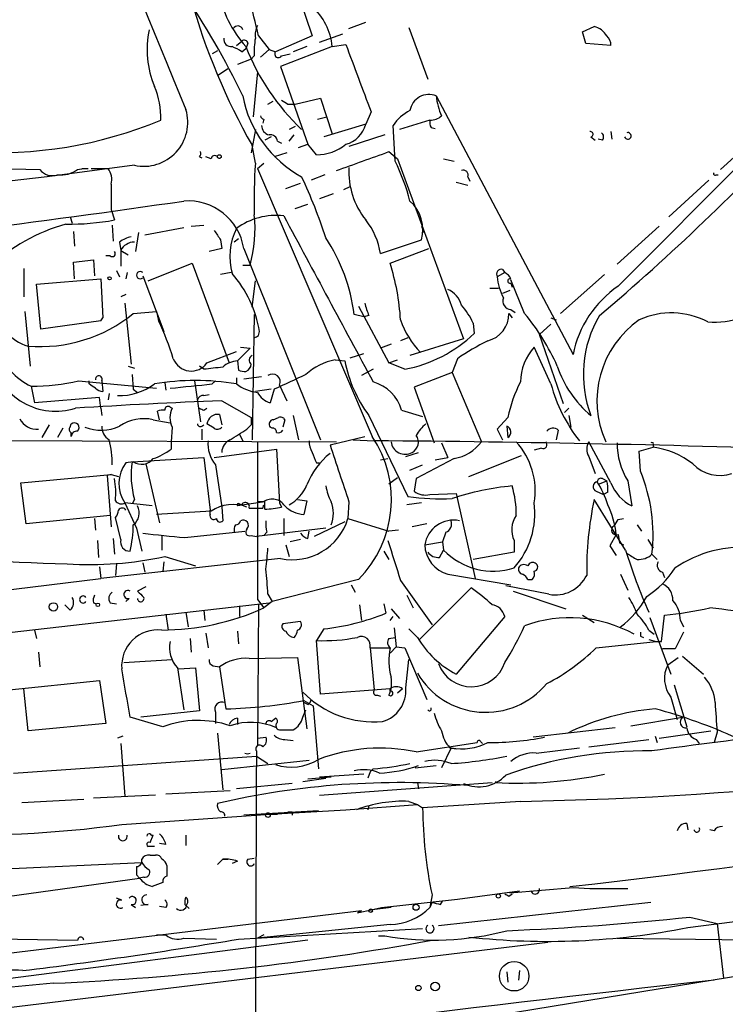
# Model space of a CAD drawing. Extents: x -24433 to 153131, y -4708 to 25796.
# Drawn here: x 672 to 729, y 25316 to 25395 of the extents above; entities that cross this region are included whole.
import ezdxf

# ---------------------------------------------------------------- set-up
doc = ezdxf.new("R2010")
doc.units = 0
doc.header["$MEASUREMENT"] = 0
doc.layers.add('MAIN', color=5, linetype='CONTINUOUS')

msp = doc.modelspace()

# ---------------------------------------------------------------- linework, layer by layer
at = {"layer": 'MAIN'}
for p, q in [((693.42, 25399.859), (695.5367, 25393.509)), ((698.5, 25394.1016), (699.8547, 25394.6096)), ((691.2187, 25393.509), (692.0653, 25392.4083)), ((695.5367, 25393.509), (692.5733, 25392.239)), ((696.1293, 25393.001), (697.992, 25393.6783)), ((703.326, 25394.1863), (704.85, 25390.0376)), ((717.296, 25393.8476), (718.2273, 25394.271)), ((717.55, 25392.9163), (717.296, 25393.8476)), ((689.4407, 25392.747), (689.864, 25393.0856)), ((690.372, 25392.9163), (690.2027, 25392.493)), ((697.1453, 25392.6623), (698.246, 25392.8316)), ((719.582, 25392.747), (717.55, 25392.9163)), ((687.9167, 25392.3236), (687.4933, 25392.0696)), ((689.864, 25392.239), (690.2027, 25392.493)), ((692.0653, 25392.4083), (691.388, 25391.8156)), ((692.0653, 25392.4083), (692.5733, 25392.239)), ((697.1453, 25392.6623), (692.9967, 25391.0536)), ((693.0813, 25391.9003), (693.7587, 25392.0696)), ((695.1133, 25392.6623), (694.0127, 25392.239)), ((690.626, 25391.6463), (689.5253, 25391.223)), ((690.88, 25391.9003), (690.626, 25391.6463)), ((688.0013, 25390.3763), (688.7633, 25390.8843)), ((691.134, 25390.6303), (690.7953, 25386.9896)), ((692.9967, 25391.0536), (695.198, 25384.7883)), ((720.1747, 25373.3583), (736.5153, 25389.7836)), ((691.9807, 25388.0056), (692.404, 25388.2596)), ((693.5893, 25388.0056), (694.182, 25388.0056)), ((694.182, 25388.0056), (696.214, 25388.5136)), ((696.214, 25388.5136), (697.1453, 25385.635)), ((705.5273, 25388.683), (716.534, 25367.855)), ((700.278, 25387.413), (699.8547, 25386.397)), ((691.642, 25386.8203), (691.5573, 25386.4816)), ((695.96, 25386.8203), (696.722, 25386.9896)), ((699.8547, 25386.397), (696.468, 25385.381)), ((705.0193, 25386.7356), (702.564, 25385.9736)), ((690.9647, 25385.9736), (690.626, 25384.111)), ((694.182, 25386.2276), (693.674, 25385.9736)), ((702.2253, 25383.4336), (702.056, 25386.3123)), ((705.104, 25386.143), (705.4427, 25386.0583)), ((719.582, 25385.8043), (719.6667, 25385.2116)), ((728.3873, 25382.7563), (731.9433, 25385.9736)), ((692.2347, 25385.381), (691.7267, 25385.127)), ((692.7427, 25385.0423), (693.0813, 25384.873)), ((693.674, 25385.0423), (694.0973, 25385.5503)), ((694.436, 25384.5343), (695.198, 25384.7883)), ((695.8753, 25383.9416), (695.198, 25384.7883)), ((701.3787, 25385.5503), (698.5, 25384.619)), ((717.9733, 25385.381), (718.312, 25385.127)), ((718.9047, 25385.127), (718.566, 25385.2116)), ((690.9647, 25383.2643), (690.7107, 25384.7036)), ((693.5047, 25384.111), (692.4887, 25383.7723)), ((701.7173, 25384.1956), (702.3947, 25383.603)), ((686.4773, 25383.7723), (686.6467, 25383.6876)), ((687.4087, 25383.603), (686.9853, 25383.7723)), ((691.134, 25382.841), (691.642, 25383.2643)), ((702.3947, 25383.603), (707.7287, 25369.125)), ((706.12, 25383.603), (706.9667, 25383.4336)), ((669.7133, 25382.841), (673.608, 25382.7563)), ((681.228, 25383.095), (674.2007, 25382.1636)), ((676.656, 25382.7563), (677.164, 25382.841)), ((676.9947, 25382.841), (677.5027, 25382.841)), ((677.7567, 25382.841), (679.1113, 25382.841)), ((691.134, 25382.841), (700.3627, 25361.251)), ((674.2007, 25382.1636), (646.8533, 25379.1156)), ((693.42, 25381.2323), (694.6053, 25381.6556)), ((696.5527, 25382.333), (695.452, 25381.9096)), ((707.136, 25381.7403), (708.0673, 25381.4863)), ((708.0673, 25382.1636), (708.2367, 25381.825)), ((727.456, 25381.9096), (724.2387, 25378.9463)), ((728.0487, 25382.333), (728.218, 25382.333)), ((679.3653, 25381.571), (679.3653, 25379.539)), ((698.0767, 25381.1476), (698.5847, 25381.4016)), ((697.23, 25380.809), (696.1293, 25380.3856)), ((679.3653, 25379.539), (679.6193, 25378.6923)), ((694.182, 25379.6236), (695.198, 25379.9623)), ((676.0633, 25378.9463), (676.2327, 25378.4383)), ((676.3173, 25377.761), (676.402, 25376.5756)), ((679.45, 25378.269), (679.5347, 25376.999)), ((681.5667, 25377.6763), (681.3127, 25376.1523)), ((682.0747, 25377.507), (685.2073, 25378.0996)), ((685.8, 25378.1843), (686.816, 25378.269)), ((704.342, 25378.1843), (704.5113, 25377.6763)), ((723.4767, 25378.1843), (720.09, 25375.1363)), ((680.0427, 25376.9143), (680.1273, 25376.237)), ((688.1707, 25377.0836), (688.2553, 25376.4063)), ((689.61, 25377.1683), (689.2713, 25376.9143)), ((701.04, 25375.983), (704.342, 25377.0836)), ((680.1273, 25376.237), (680.1273, 25374.967)), ((680.1273, 25376.237), (680.72, 25375.8983)), ((688.2553, 25376.4063), (687.2393, 25376.1523)), ((690.0333, 25376.4063), (696.214, 25360.997)), ((701.802, 25375.221), (704.9347, 25376.4063)), ((676.3173, 25375.3056), (677.926, 25375.475)), ((676.402, 25373.951), (676.3173, 25375.3056)), ((677.926, 25375.475), (678.0107, 25374.205)), ((679.2807, 25375.8136), (678.942, 25375.8136)), ((672.338, 25374.7976), (672.338, 25372.5116)), ((679.7887, 25374.6283), (680.0427, 25374.1203)), ((682.3287, 25373.7816), (685.8847, 25375.221)), ((685.8847, 25375.221), (688.848, 25367.1776)), ((689.9487, 25375.0516), (690.5413, 25375.0516)), ((710.8613, 25374.713), (711.0307, 25374.459)), ((673.354, 25373.5276), (678.5187, 25373.951)), ((678.5187, 25373.951), (678.688, 25370.8183)), ((680.6353, 25374.459), (680.5507, 25373.951)), ((681.9053, 25374.205), (683.5987, 25369.7176)), ((689.0173, 25374.459), (688.1707, 25374.2896)), ((690.7107, 25371.665), (690.9647, 25373.7816)), ((711.0307, 25374.459), (710.438, 25374.1203)), ((712.6393, 25371.157), (711.5387, 25373.8663)), ((719.074, 25374.2896), (715.518, 25371.157)), ((673.6927, 25369.887), (673.354, 25373.5276)), ((709.8453, 25373.189), (710.5227, 25373.189)), ((711.454, 25373.0196), (710.8613, 25372.7656)), ((711.5387, 25373.6123), (711.6233, 25373.2736)), ((680.5507, 25372.681), (680.1273, 25372.5116)), ((672.4227, 25371.3263), (672.846, 25366.9236)), ((680.466, 25372.0036), (680.974, 25367.093)), ((681.1433, 25371.157), (683.006, 25371.3263)), ((683.006, 25371.3263), (683.1753, 25370.5643)), ((699.262, 25371.7496), (701.7173, 25367.1776)), ((711.5387, 25371.4956), (711.8773, 25371.2416)), ((678.5187, 25370.5643), (673.6927, 25369.887)), ((678.5187, 25370.5643), (678.688, 25370.8183)), ((678.5187, 25370.5643), (678.688, 25370.8183)), ((690.88, 25371.0723), (690.7107, 25360.997)), ((699.6853, 25370.903), (698.9233, 25371.0723)), ((700.1087, 25370.9876), (699.6853, 25370.903)), ((711.3693, 25371.157), (711.6233, 25370.8183)), ((714.756, 25370.8183), (715.1793, 25370.649)), ((708.4907, 25370.395), (708.5753, 25369.5483)), ((713.8247, 25369.4636), (714.756, 25370.3103)), ((691.2187, 25369.379), (691.3033, 25369.7176)), ((703.2413, 25369.2096), (702.6487, 25368.9556)), ((707.7287, 25369.125), (703.4107, 25367.7703)), ((715.772, 25363.8756), (713.8247, 25369.4636)), ((690.5413, 25368.363), (689.5253, 25367.347)), ((689.7793, 25368.4476), (690.5413, 25368.363)), ((701.8867, 25368.7016), (701.04, 25368.363)), ((714.756, 25365.4843), (713.4013, 25368.4476)), ((687.07, 25367.1776), (689.4407, 25368.109)), ((689.5253, 25367.347), (689.61, 25366.585)), ((697.3993, 25367.4316), (698.1613, 25367.347)), ((698.5847, 25367.601), (699.6853, 25367.9396)), ((701.7173, 25367.1776), (702.3947, 25367.4316)), ((707.2207, 25367.5163), (706.7973, 25366.4156)), ((680.72, 25366.9236), (681.228, 25366.7543)), ((686.816, 25366.6696), (686.4773, 25366.9236)), ((700.4473, 25366.6696), (699.516, 25366.1616)), ((702.9873, 25366.6696), (701.7173, 25367.1776)), ((681.0587, 25366.2463), (681.1433, 25365.061)), ((689.4407, 25365.9923), (689.4407, 25365.4843)), ((690.0333, 25365.9076), (691.4727, 25366.077)), ((706.7973, 25366.4156), (703.7493, 25365.2303)), ((706.7973, 25366.4156), (709.168, 25360.8276)), ((672.9307, 25365.315), (673.1847, 25363.9603)), ((676.7407, 25365.7383), (683.006, 25365.1456)), ((677.5873, 25365.4843), (677.5873, 25365.7383)), ((678.6033, 25365.7383), (678.688, 25364.8916)), ((681.1433, 25365.061), (681.482, 25364.807)), ((683.6833, 25365.569), (683.768, 25364.9763)), ((686.054, 25365.7383), (686.562, 25362.4363)), ((687.4933, 25365.4843), (687.7473, 25365.7383)), ((692.2347, 25365.061), (690.9647, 25364.8916)), ((692.4887, 25365.061), (692.15, 25363.9603)), ((692.912, 25365.3996), (693.5047, 25364.1296)), ((703.7493, 25365.2303), (705.358, 25360.743)), ((678.434, 25364.3836), (673.1847, 25363.9603)), ((678.5187, 25363.537), (678.434, 25364.3836)), ((679.196, 25364.7223), (679.1113, 25364.2143)), ((686.816, 25364.553), (687.2393, 25364.6376)), ((678.5187, 25363.537), (678.6033, 25362.9443)), ((684.1067, 25363.6216), (684.276, 25363.537)), ((686.816, 25363.3676), (687.07, 25363.537)), ((688.2553, 25364.1296), (690.626, 25362.775)), ((716.1953, 25363.537), (715.8567, 25363.1983)), ((682.752, 25362.6056), (684.1067, 25362.3516)), ((683.26, 25362.6056), (683.0907, 25363.283)), ((688.086, 25363.029), (688.2553, 25362.1823)), ((690.626, 25362.775), (690.626, 25362.1823)), ((692.404, 25362.6056), (692.8273, 25362.775)), ((693.3353, 25362.6056), (693.166, 25362.013)), ((694.0127, 25362.9443), (694.436, 25360.997)), ((700.1087, 25362.9443), (703.2413, 25356.425)), ((702.7333, 25363.3676), (704.4267, 25362.8596)), ((711.2847, 25362.775), (710.438, 25361.8436)), ((716.1953, 25362.9443), (716.3647, 25362.013)), ((674.37, 25362.1823), (673.7773, 25361.1663)), ((675.4707, 25361.9283), (675.0473, 25361.1663)), ((676.0633, 25362.013), (676.148, 25362.267)), ((684.276, 25362.013), (684.1913, 25360.8276)), ((686.6467, 25362.0976), (686.816, 25362.1823)), ((686.6467, 25361.8436), (686.6467, 25360.997)), ((687.6627, 25361.9283), (687.07, 25362.267)), ((690.2873, 25361.8436), (690.626, 25362.1823)), ((692.3193, 25361.9283), (692.15, 25362.013)), ((710.438, 25361.8436), (710.8613, 25360.997)), ((711.2, 25362.0976), (711.2847, 25361.1663)), ((637.6247, 25361.0816), (697.484, 25360.8276)), ((676.148, 25361.251), (676.148, 25361.5896)), ((689.6947, 25361.4203), (689.9487, 25360.9123)), ((696.976, 25360.5736), (699.77, 25361.251)), ((715.3487, 25361.759), (715.1793, 25360.997)), ((684.1913, 25360.8276), (684.1913, 25360.235)), ((687.6627, 25359.5576), (692.658, 25360.235)), ((692.658, 25360.235), (692.912, 25355.917)), ((698.8387, 25360.997), (700.532, 25360.9123)), ((705.9507, 25360.743), (706.4587, 25359.5576)), ((713.994, 25360.3196), (713.4013, 25360.1503)), ((719.582, 25357.5256), (717.804, 25360.8276)), ((721.868, 25360.0656), (722.9687, 25360.4043)), ((722.9687, 25360.5736), (722.9687, 25360.4043)), ((681.0587, 25359.219), (686.816, 25359.5576)), ((686.816, 25359.5576), (687.324, 25355.3243)), ((701.04, 25359.3883), (701.6327, 25359.473)), ((703.072, 25359.6423), (704.088, 25359.981)), ((706.9667, 25359.473), (703.9187, 25357.8643)), ((705.4427, 25359.3883), (706.4587, 25359.5576)), ((708.152, 25358.0336), (712.3853, 25359.727)), ((717.804, 25359.6423), (718.312, 25358.2876)), ((721.9527, 25358.457), (721.868, 25360.0656)), ((681.1433, 25359.219), (680.5507, 25359.1343)), ((682.1593, 25359.0496), (683.26, 25354.3083)), ((687.7473, 25358.965), (688.2553, 25355.5783)), ((695.8753, 25359.1343), (696.1293, 25359.1343)), ((703.4107, 25358.5416), (704.4267, 25358.965)), ((672.084, 25357.5256), (679.3653, 25358.203)), ((679.3653, 25358.203), (679.0267, 25358.1183)), ((679.0267, 25358.1183), (679.3653, 25353.9696)), ((679.3653, 25358.203), (679.958, 25358.0336)), ((701.7173, 25357.441), (702.3947, 25357.949)), ((703.9187, 25357.8643), (703.7493, 25356.8483)), ((718.9047, 25357.8643), (719.2433, 25357.695)), ((672.5073, 25354.2236), (672.084, 25357.5256)), ((718.6507, 25357.441), (719.2433, 25357.695)), ((720.9367, 25357.695), (721.2753, 25355.663)), ((705.0193, 25356.5943), (707.136, 25356.679)), ((707.136, 25356.679), (708.66, 25349.821)), ((718.3967, 25356.8483), (718.9893, 25356.5943)), ((719.328, 25356.7636), (718.9893, 25356.5943)), ((682.6673, 25355.663), (680.466, 25355.917)), ((680.466, 25355.917), (681.3973, 25353.885)), ((681.228, 25356.171), (681.0587, 25355.8323)), ((688.2553, 25355.5783), (688.34, 25354.4776)), ((691.7267, 25356.0016), (689.5253, 25355.663)), ((689.6947, 25355.8323), (689.864, 25355.7476)), ((690.4567, 25355.4936), (691.0493, 25355.4936)), ((691.642, 25356.0016), (691.2187, 25356.0016)), ((691.5573, 25355.4936), (691.642, 25355.7476)), ((691.7267, 25355.409), (691.7267, 25356.0016)), ((692.912, 25355.917), (693.0813, 25355.5783)), ((694.3513, 25356.171), (695.1133, 25356.0863)), ((695.1133, 25356.0863), (694.8593, 25354.9856)), ((698.5, 25356.0016), (698.4153, 25354.647)), ((704.342, 25355.917), (703.1567, 25355.7476)), ((720.7673, 25352.107), (718.2273, 25356.171)), ((679.2807, 25354.901), (672.5073, 25354.2236)), ((680.1273, 25352.9536), (679.704, 25354.7316)), ((687.4087, 25355.2396), (683.006, 25354.9856)), ((687.324, 25354.9856), (687.324, 25355.3243)), ((678.0107, 25354.647), (678.0953, 25353.7156)), ((681.3973, 25353.885), (681.8207, 25352.0223)), ((696.6373, 25353.885), (691.0493, 25353.2076)), ((693.2507, 25354.647), (693.2507, 25353.2923)), ((698.1613, 25354.393), (695.706, 25353.2076)), ((698.4153, 25354.647), (701.7173, 25353.631)), ((704.7653, 25354.2236), (703.58, 25353.9696)), ((720.1747, 25354.5623), (720.598, 25354.647)), ((721.6987, 25354.139), (722.0373, 25353.631)), ((683.4293, 25353.2923), (683.4293, 25352.107)), ((685.292, 25353.123), (690.118, 25353.631)), ((690.626, 25353.2923), (691.0493, 25353.2076)), ((691.896, 25353.5463), (691.642, 25353.2923)), ((695.198, 25353.0383), (695.2827, 25353.631)), ((702.4793, 25353.7156), (701.7173, 25353.631)), ((706.2893, 25353.5463), (706.0353, 25352.7843)), ((720.0053, 25353.377), (719.4973, 25352.4456)), ((720.1747, 25353.377), (720.2593, 25352.6996)), ((678.2647, 25352.869), (678.3493, 25351.5143)), ((679.5347, 25353.0383), (679.6193, 25351.7683)), ((693.42, 25352.5303), (693.674, 25351.599)), ((694.6053, 25352.9536), (693.7587, 25352.7843)), ((704.596, 25352.5303), (706.0353, 25352.7843)), ((706.0353, 25352.7843), (706.12, 25352.107)), ((711.7927, 25352.869), (711.7927, 25351.9376)), ((719.4973, 25352.4456), (720.0053, 25351.6836)), ((720.2593, 25352.6996), (720.598, 25352.5303)), ((722.5453, 25352.9536), (722.9687, 25352.2763)), ((683.6833, 25351.599), (686.1387, 25350.837)), ((701.294, 25352.0223), (701.7173, 25351.345)), ((705.7813, 25351.5143), (706.12, 25352.107)), ((711.7927, 25351.9376), (708.4907, 25351.345)), ((722.884, 25351.7683), (723.3073, 25351.345)), ((678.434, 25350.7523), (678.5187, 25349.821)), ((692.9967, 25351.4296), (678.5187, 25349.821)), ((679.7887, 25351.0063), (679.704, 25350.075)), ((681.9053, 25351.091), (682.0747, 25350.329)), ((683.5987, 25351.1756), (683.514, 25350.4136)), ((706.4587, 25350.1596), (711.5387, 25349.313)), ((720.344, 25350.1596), (720.9367, 25348.8896)), ((723.7307, 25350.329), (723.9, 25349.9056)), ((658.9607, 25347.4503), (678.5187, 25349.821)), ((682.1593, 25349.1436), (681.482, 25348.805)), ((699.262, 25349.7363), (692.3193, 25347.9583)), ((698.6693, 25349.313), (699.008, 25348.7203)), ((702.6487, 25349.6516), (705.1887, 25346.0956)), ((714.5867, 25348.551), (711.1153, 25349.2283)), ((712.8933, 25349.7363), (713.232, 25349.7363)), ((691.9807, 25348.551), (692.3193, 25347.9583)), ((703.1567, 25348.4663), (703.6647, 25347.4503)), ((704.1727, 25344.9103), (708.3213, 25349.059)), ((711.708, 25348.805), (715.9413, 25347.3656)), ((637.7093, 25341.6083), (692.0653, 25347.8736)), ((676.0633, 25347.281), (675.64, 25347.7043)), ((677.926, 25347.8736), (678.18, 25347.789)), ((679.2807, 25347.8736), (679.7887, 25347.789)), ((680.8047, 25348.2123), (680.5507, 25347.9583)), ((689.6947, 25347.6196), (689.6947, 25346.773)), ((691.134, 25348.1276), (691.642, 25347.4503)), ((691.2187, 25347.789), (691.134, 25336.359)), ((692.3193, 25347.9583), (691.642, 25347.4503)), ((699.3467, 25347.7043), (699.516, 25346.4343)), ((701.294, 25347.789), (701.4633, 25347.027)), ((683.768, 25346.9423), (683.9373, 25345.6723)), ((685.3767, 25347.1116), (685.546, 25345.9263)), ((686.816, 25347.281), (686.9007, 25346.4343)), ((701.802, 25346.4343), (702.056, 25346.773)), ((701.8867, 25347.3656), (702.564, 25346.6036)), ((711.0307, 25346.773), (707.136, 25342.1163)), ((717.296, 25346.8576), (718.2273, 25346.265)), ((723.646, 25344.741), (723.9, 25346.8576)), ((694.6053, 25346.3496), (693.166, 25346.1803)), ((722.7147, 25346.6883), (724.408, 25342.1163)), ((725.17, 25346.4343), (725.424, 25345.9263)), ((673.1847, 25345.6723), (673.354, 25344.995)), ((686.9853, 25345.4183), (687.1547, 25344.233)), ((689.5253, 25345.5876), (689.61, 25344.5716)), ((696.468, 25345.757), (695.8753, 25344.8256)), ((702.1407, 25345.8416), (702.31, 25344.3176)), ((704.0033, 25345.0796), (703.326, 25345.757)), ((721.9527, 25345.1643), (722.2067, 25345.0796)), ((722.63, 25345.6723), (723.0533, 25345.3336)), ((725.424, 25345.503), (724.7467, 25344.1483)), ((685.7153, 25344.995), (685.8, 25343.8943)), ((696.214, 25340.5076), (695.8753, 25344.8256)), ((701.7173, 25344.995), (702.2253, 25345.0796)), ((718.3967, 25344.233), (723.2227, 25344.741)), ((722.63, 25344.9103), (723.2227, 25344.741)), ((723.2227, 25344.741), (723.646, 25344.741)), ((673.5233, 25343.8943), (673.608, 25342.709)), ((700.1933, 25344.233), (701.802, 25344.233)), ((700.1933, 25344.233), (700.532, 25340.8463)), ((702.31, 25344.3176), (701.802, 25343.8096)), ((702.31, 25344.3176), (702.9873, 25344.233)), ((702.9873, 25344.233), (704.7653, 25340.0843)), ((724.7467, 25344.1483), (723.7307, 25344.1483)), ((725.3393, 25343.5556), (727.0327, 25342.1163)), ((680.3813, 25343.0476), (684.276, 25343.3016)), ((687.578, 25342.7936), (688.086, 25342.709)), ((690.4567, 25343.3863), (694.3513, 25343.471)), ((694.3513, 25343.471), (695.1133, 25337.7136)), ((703.072, 25341.0156), (703.326, 25343.3016)), ((724.154, 25342.8783), (725.0007, 25343.471)), ((684.6993, 25342.6243), (685.2073, 25339.2376)), ((684.784, 25342.5396), (686.1387, 25342.6243)), ((686.1387, 25342.6243), (686.4773, 25339.153)), ((688.086, 25342.709), (688.5093, 25339.8303)), ((671.1527, 25340.8463), (678.434, 25341.6083)), ((678.434, 25341.6083), (678.942, 25338.137)), ((724.662, 25341.2696), (725.678, 25337.883)), ((672.6767, 25337.5443), (672.338, 25340.931)), ((701.802, 25340.931), (696.214, 25340.5076)), ((700.786, 25340.423), (701.04, 25340.3383)), ((701.802, 25340.7616), (701.802, 25340.931)), ((702.818, 25340.931), (702.3947, 25340.5923)), ((688.5093, 25339.8303), (688.594, 25339.3223)), ((694.8593, 25339.9996), (695.6213, 25339.5763)), ((695.198, 25339.661), (694.8593, 25339.8303)), ((724.408, 25340.2536), (724.916, 25338.4756)), ((686.4773, 25339.153), (681.736, 25338.645)), ((687.7473, 25339.0683), (687.7473, 25338.137)), ((694.7747, 25338.645), (695.0287, 25339.2376)), ((695.6213, 25339.5763), (696.0447, 25334.4963)), ((678.942, 25338.137), (672.6767, 25337.5443)), ((683.514, 25337.883), (680.8893, 25338.645)), ((689.5253, 25338.5603), (689.5253, 25338.0523)), ((692.2347, 25338.3063), (692.5733, 25338.5603)), ((721.1907, 25337.9676), (725.3393, 25338.645)), ((687.9167, 25337.375), (688.34, 25332.803)), ((692.9967, 25337.629), (694.0127, 25337.629)), ((719.9207, 25337.7983), (713.3167, 25337.0363)), ((723.4767, 25336.9516), (727.6253, 25337.5443)), ((728.1333, 25337.4596), (727.8793, 25336.613)), ((680.2967, 25337.121), (679.8733, 25336.9516)), ((680.1273, 25336.5283), (680.466, 25332.295)), ((691.134, 25336.9516), (691.8113, 25337.0363)), ((693.3353, 25336.867), (694.0127, 25336.7823)), ((703.9187, 25335.851), (708.8293, 25336.613)), ((709.0833, 25336.6976), (709.2527, 25336.5283)), ((717.804, 25336.2743), (722.63, 25336.867)), ((723.138, 25337.121), (723.3073, 25336.613)), ((726.44, 25336.867), (726.694, 25336.5283)), ((691.0493, 25335.9356), (691.0493, 25335.5123)), ((706.7127, 25336.1896), (705.9507, 25334.581)), ((706.628, 25336.1896), (707.136, 25336.105)), ((713.5707, 25335.7663), (717.042, 25336.1896)), ((671.4913, 25334.1576), (691.0493, 25335.5123)), ((695.2827, 25335.1736), (688.2553, 25334.4116)), ((691.0493, 25335.5123), (691.9807, 25334.9196)), ((699.6853, 25334.073), (696.1293, 25333.819)), ((700.1933, 25334.2423), (700.024, 25333.7343)), ((700.4473, 25334.4963), (700.1933, 25334.2423)), ((703.834, 25334.581), (705.5273, 25334.7503)), ((693.928, 25333.311), (689.4407, 25332.8876)), ((694.7747, 25333.4803), (696.6373, 25333.7343)), ((697.0607, 25333.819), (695.198, 25333.6496)), ((696.1293, 25332.3796), (710.0147, 25333.3956)), ((704.0033, 25333.3956), (704.088, 25332.8876)), ((710.3533, 25333.4803), (710.2687, 25333.3956)), ((688.9327, 25332.7183), (683.768, 25332.4643)), ((672.1687, 25331.787), (677.164, 25332.041)), ((682.9213, 25332.3796), (677.926, 25332.1256)), ((703.326, 25331.8716), (704.0033, 25331.6176)), ((712.3007, 25331.8716), (704.4267, 25331.3636)), ((696.0447, 25331.1096), (690.0333, 25330.771)), ((692.15, 25330.8556), (698.246, 25331.1943)), ((693.928, 25331.025), (693.928, 25330.771)), ((695.6213, 25331.1096), (696.0447, 25331.1096)), ((698.246, 25331.1943), (704.0033, 25331.6176)), ((700.1087, 25331.533), (700.024, 25331.1943)), ((704.0033, 25331.6176), (704.4267, 25331.3636)), ((680.212, 25330.009), (692.15, 25330.8556)), ((692.15, 25330.8556), (692.7427, 25330.8556)), ((725.678, 25330.0936), (725.7627, 25329.5856)), ((727.8793, 25329.501), (727.5407, 25329.5856)), ((682.498, 25328.5696), (682.752, 25329.1623)), ((685.3767, 25329.1623), (685.3767, 25328.3156)), ((682.8367, 25328.231), (682.3287, 25328.231)), ((683.768, 25328.4003), (683.26, 25328.485)), ((661.7547, 25326.0296), (681.8207, 25326.961)), ((682.498, 25327.5536), (682.9213, 25327.5536)), ((688.34, 25327.215), (687.9167, 25326.7916)), ((688.34, 25327.215), (688.7633, 25327.215)), ((689.5253, 25327.0456), (689.102, 25326.8763)), ((690.372, 25327.215), (690.88, 25327.2996)), ((649.8167, 25321.2883), (681.6513, 25325.691)), ((681.3973, 25325.945), (681.6513, 25325.691)), ((681.99, 25325.7756), (681.6513, 25325.691)), ((707.2207, 25323.9976), (712.216, 25324.675)), ((711.454, 25324.5056), (716.534, 25324.929)), ((716.534, 25324.929), (717.8887, 25324.8443)), ((717.8887, 25324.8443), (720.9367, 25324.8443)), ((725.7627, 25321.7116), (747.6913, 25324.5903)), ((680.212, 25323.913), (679.7887, 25324.0823)), ((701.1247, 25323.3203), (707.2207, 25323.9976)), ((705.1887, 25324.3363), (705.0193, 25323.3203)), ((705.1887, 25323.7436), (705.0193, 25323.3203)), ((705.6967, 25321.881), (722.7993, 25323.7436)), ((705.866, 25323.5743), (706.0353, 25323.8283)), ((711.3693, 25324.2516), (711.6233, 25324.421)), ((699.516, 25323.0663), (571.5847, 25307.5723)), ((680.974, 25323.5743), (681.3127, 25323.3203)), ((682.3287, 25323.5743), (681.736, 25323.4896)), ((683.768, 25323.3203), (683.26, 25323.405)), ((685.292, 25323.5743), (685.6307, 25323.2356)), ((699.1773, 25322.897), (701.1247, 25323.3203)), ((699.516, 25323.0663), (699.1773, 25322.897)), ((701.8867, 25323.3203), (700.3627, 25323.151)), ((725.932, 25322.5583), (728.1333, 25322.0503)), ((689.61, 25320.7803), (704.4267, 25321.627)), ((701.802, 25321.9656), (691.134, 25320.865)), ((728.1333, 25322.0503), (728.6413, 25317.6476)), ((649.224, 25321.2036), (676.656, 25320.6956)), ((695.198, 25320.6956), (669.544, 25317.3936)), ((683.006, 25321.119), (683.768, 25321.119)), ((685.2073, 25320.865), (687.832, 25320.7803)), ((691.642, 25321.119), (691.134, 25320.865)), ((700.8707, 25321.0343), (701.3787, 25321.0343)), ((720.09, 25320.865), (746.506, 25320.5263)), ((621.4533, 25309.2656), (714.502, 25320.5263)), ((746.506, 25320.5263), (679.5347, 25309.6043)), ((712.216, 25318.2403), (712.1313, 25317.4783)), ((711.2, 25318.1556), (711.2847, 25317.309)), ((674.7087, 25317.2243), (667.258, 25316.547))]:
    msp.add_line(p, q, dxfattribs=at)
for centre, radius in [((688.0648, 25383.7935), 0.1496), ((679.2383, 25373.9934), 0.1338), ((674.7086, 25347.535), 0.3386), ((678.2928, 25347.7044), 0.1411), ((691.9806, 25330.771), 0.1893), ((710.5226, 25324.2517), 0.1693), ((700.2497, 25323.0663), 0.1411), ((703.8975, 25323.3415), 0.2413), ((711.7928, 25317.7919), 1.1869), ((704.088, 25316.8434), 0.2116), ((705.4426, 25316.9703), 0.349)]:
    msp.add_circle(centre, radius, dxfattribs=at)
for centre, radius, start, end in [((2673.7973, 26212.8905), 2152.8934, 201.3968378, 202.5412437), ((655.0103, 25385.7777), 37.0246, 12.052929, 21.929316), ((632.8305, 25361.377), 63.3096, 25.550658, 34.31247), ((696.8965, 25398.7298), 9.0345, 190.073299, 222.190288), ((735.3304, 25410.2309), 51.4058, 195.524278, 209.774231), ((692.3057, 25392.2534), 4.8568, 4.829476, 48.29847), ((689.5508, 25393.9068), 0.4129, 15.480284, 151.852424), ((692.8271, 25393.5514), 1.8744, 154.592903, 186.488044), ((689.9703, 25392.4112), 7.7257, 168.003554, 202.577878), ((717.8459, 25392.7041), 1.6127, 29.941869, 76.319642), ((718.6162, 25392.774), 0.9662, 358.398651, 49.52928), ((689.0173, 25393.2549), 0.5986, 171.865837, 278.134163), ((690.0757, 25392.8739), 0.2994, 8.143638, 135), ((696.6735, 25392.2815), 5.806, 169.499646, 183.764514), ((2053.9054, 25898.1197), 1446.7648, 200.4416804, 200.6708644), ((686.7318, 25387.4982), 5.6821, 56.547652, 65.345994), ((707.4331, 25399.3722), 18.4908, 201.277042, 226.436384), ((692.8273, 25392.0696), 0.3053, 146.299523, 326.315138), ((677.5638, 25387.054), 5.7897, 356.847452, 24.391947), ((704.93, 25387.2672), 1.5367, 67.126013, 171.376867), ((699.2434, 25390.4589), 9.4628, 190.816898, 241.237034), ((778.0179, 25515.1864), 152.6537, 236.192759, 236.421922), ((710.1636, 25389.0432), 4.6503, 184.442458, 205.049049), ((681.9852, 25386.5564), 3.5433, 257.660617, 16.830121), ((704.9261, 25384.3989), 3.4494, 116.060658, 146.309932), ((670.2805, 25417.98), 33.8657, 266.029089, 292.691235), ((691.6845, 25387.1168), 0.2995, 188.157154, 261.842846), ((697.6278, 25387.0152), 2.3111, 285.514954, 344.485046), ((705.9511, 25386.5664), 0.947, 169.708141, 206.556934), ((705.0549, 25388.0878), 1.3526, 268.491896, 311.47243), ((601.117, 25509.958), 182.0081, 310.222747, 317.352898), ((692.2136, 25386.2771), 0.7417, 177.279935, 258.467387), ((717.9311, 25385.5927), 0.2158, 281.273495, 101.33076), ((718.5929, 25385.3848), 0.4046, 320.415647, 55.850351), ((720.9367, 25385.4656), 0.2678, 198.421413, 108.441716), ((692.1731, 25384.9884), 0.5721, 5.405678, 100.860186), ((695.8742, 25387.6869), 3.7453, 270.016828, 309.29199), ((686.0961, 25384.0687), 0.4829, 322.133342, 15.236386), ((318.5984, 26441.7647), 1124.8255, 289.684432, 289.9136135), ((687.6929, 25383.5969), 0.2843, 38.087058, 178.770406), ((736.5292, 25380.2588), 45.6635, 176.226155, 181.434567), ((685.5084, 25375.4473), 18.5266, 14.916636, 25.535583), ((674.6239, 25383.552), 1.2904, 218.069694, 289.153847), ((675.3107, 25384.6004), 2.2826, 263.373748, 306.11134), ((677.9681, 25381.952), 1.4482, 344.746963, 37.870126), ((704.6699, 25382.5666), 6.1803, 176.669959, 218.820084), ((707.7076, 25382.3119), 0.3891, 337.594233, 112.405767), ((727.964, 25382.4176), 0.1198, 135, 315.033843), ((656.0111, 25363.9841), 42.7382, 18.087526, 25.17403), ((540.3345, 26378.9359), 1009.1724, 276.2329432, 278.2536719), ((685.5446, 25375.682), 4.5468, 9.16628, 94.254314), ((701.2784, 25377.8776), 3.1648, 345.470218, 47.643135), ((675.873, 25399.2088), 20.8557, 269.59258, 280.348167), ((692.6622, 25373.5862), 5.4765, 83.831146, 126.032065), ((680.0451, 25377.9725), 10.895, 344.44909, 6.022521), ((4041.1903, 27171.4875), 3797.5782, 208.1641927, 208.3933761), ((695.2374, 25375.0583), 5.8758, 9.054497, 38.204162), ((679.5843, 25364.2435), 14.6284, 105.298162, 133.342193), ((878.4165, 25504.4645), 228.9527, 213.575483, 213.804666), ((694.0903, 25375.7463), 5.1735, 153.990658, 195.378574), ((681.4601, 25375.032), 2.3563, 101.905565, 126.980293), ((681.234, 25375.6716), 1.2428, 90.276633, 152.938046), ((684.2803, 25369.1695), 14.7661, 7.403872, 33.191252), ((679.45, 25375.983), 0.2394, 225.016916, 45), ((681.6937, 25374.2473), 0.2993, 45.013536, 314.986465), ((684.4069, 25369.6352), 18.2699, 3.180978, 17.802521), ((710.7682, 25374.332), 0.3922, 76.268462, 212.665012), ((681.8446, 25368.095), 9.5969, 9.734102, 40.867251), ((714.1756, 25374.3188), 3.7429, 183.040062, 210.360455), ((710.5649, 25373.4852), 1.0795, 25.563296, 64.436704), ((711.4682, 25373.7817), 0.1834, 67.392151, 292.595845), ((705.588, 25371.2379), 2.0595, 16.832743, 64.990333), ((725.1083, 25366.1386), 8.7444, 124.346846, 168.680173), ((711.5193, 25372.1375), 0.6422, 153.207538, 271.731111), ((727.8569, 25377.7212), 7.2579, 266.16366, 310.142764), ((673.6579, 25372.0203), 3.6234, 185.627358, 254.288318), ((704.9016, 25373.1499), 5.2581, 192.59204, 204.282349), ((702.7821, 25367.7219), 6.3034, 25.091739, 40.723153), ((673.6347, 25380.41), 11.9163, 265.388771, 309.058548), ((663.6776, 25361.2269), 21.6182, 16.913678, 25.589644), ((709.1573, 25372.8327), 6.8652, 198.547115, 224.459423), ((709.105, 25371.1467), 2.2643, 284.606396, 0.260629), ((698.78, 25359.6339), 18.0239, 23.856396, 39.741304), ((726.6864, 25366.2607), 9.3229, 149.534362, 200.83794), ((726.4242, 25364.1077), 7.9716, 124.8583, 204.297386), ((724.4479, 25364.9846), 6.2243, 61.986535, 114.487303), ((648.6893, 25453.9893), 94.6977, 296.457279, 296.686407), ((700.9379, 25377.5107), 11.0331, 280.704862, 313.806495), ((717.272, 25353.1837), 17.5058, 115.716212, 125.041571), ((674.7973, 25369.5764), 4.6523, 195.118481, 246.345376), ((716.5191, 25365.6057), 4.2187, 137.650574, 179.349433), ((674.8934, 25368.4916), 5.2045, 191.751674, 287.82675), ((685.8062, 25368.0733), 1.5491, 201.07336, 324.673443), ((689.6443, 25365.4325), 1.9182, 93.556771, 132.840912), ((690.8509, 25367.4088), 0.3877, 111.197712, 234.543066), ((698.2456, 25362.7758), 4.7321, 100.302356, 132.828267), ((708.8294, 25369.4337), 10.8703, 191.067425, 216.654319), ((729.928, 24985.7546), 383.3469, 96.228081, 96.457264), ((690.0759, 25367.7289), 1.2351, 247.839382, 275.892458), ((689.9834, 25367.1045), 0.6428, 289.948836, 358.974742), ((723.6303, 25369.7078), 8.8174, 198.406797, 230.090846), ((678.3649, 25365.8742), 0.2744, 330.314683, 190.753044), ((686.1387, 25346.4984), 19.2709, 80.133887, 99.866113), ((692.3537, 25365.6674), 0.6192, 334.374343, 127.043868), ((990.079, 24730.6638), 700.728, 114.9016855, 115.130872), ((673.1756, 25380.4689), 15.1559, 269.074132, 283.605118), ((593.174, 25238.3265), 152.6261, 56.192728, 56.421931), ((678.7476, 25365.8491), 0.9594, 227.162672, 266.438195), ((680.0656, 25369.1216), 4.5726, 267.589748, 307.302192), ((601.1257, 26211.9574), 850.8678, 275.5966745, 275.8258593), ((691.5629, 25368.3347), 3.5537, 233.331318, 263.067965), ((699.5346, 25362.4549), 3.3264, 15.925285, 74.074715), ((721.8966, 25360.6482), 10.8229, 152.452617, 168.667123), ((726.9617, 25368.7297), 12.6298, 194.88998, 218.24052), ((686.7483, 25364.1042), 0.4539, 81.421795, 165.960695), ((692.7769, 25365.7455), 1.8921, 209.736994, 250.650503), ((706.6533, 24881.6039), 482.8763, 92.183547, 93.581756), ((683.5138, 25362.4368), 0.9461, 79.679445, 116.565051), ((683.9373, 25363.424), 0.2602, 49.39393, 192.519254), ((685.715, 25362.775), 1.6283, 152.097241, 207.902759), ((728.9866, 25448.1072), 94.6528, 243.313562, 243.5428), ((673.3826, 25363.3852), 1.548, 206.672641, 275.21487), ((681.9899, 25359.1914), 3.4982, 77.417009, 123.822711), ((687.9409, 25362.1642), 0.8769, 80.475375, 173.268025), ((692.4252, 25362.2458), 0.3605, 93.372062, 220.228891), ((692.9966, 25362.4363), 0.3787, 26.558284, 116.558284), ((676.2115, 25361.8225), 0.2414, 127.88123, 254.749045), ((676.402, 25361.9706), 0.3828, 310.602918, 130.593178), ((678.5509, 25365.1866), 3.4304, 247.690546, 295.77773), ((679.8166, 25362.0411), 1.2146, 177.333821, 239.273279), ((686.5197, 25362.2669), 0.2117, 179.972935, 306.875312), ((687.9205, 25362.2398), 0.4044, 230.388559, 325.885527), ((477.96, 25700.0703), 399.3497, 301.890031, 302.119214), ((692.3616, 25361.6319), 0.2994, 351.878017, 98.121983), ((706.6293, 25359.8954), 3.0695, 129.407873, 152.017332), ((710.9971, 25361.6096), 0.5285, 302.974321, 67.4235), ((714.9207, 25361.3025), 0.6258, 46.845523, 143.551253), ((676.5811, 25361.2477), 0.4331, 80.04183, 179.563444), ((692.8273, 25361.9283), 0.3787, 243.441716, 333.441716), ((692.8275, 25356.1613), 9.0931, 315.042327, 34.037316), ((703.1883, 25360.7986), 0.9066, 295.598388, 36.323831), ((670.9464, 25358.9339), 8.5037, 0.209545, 14.040819), ((680.7771, 25364.9437), 5.8162, 289.849372, 305.945242), ((689.9972, 25360.7135), 2.8494, 175.999337, 217.85241), ((689.4466, 25359.9205), 1.1928, 115.518895, 177.09274), ((3866.1314, 25354.4776), 3175.0037, 179.8854085, 180.1145897), ((697.5355, 25361.0264), 2.2557, 182.899444, 207.610188), ((1840.767, 25739.2973), 1204.8608, 198.3203619, 198.5495389), ((689.068, 23921.744), 1439.214, 88.0804062, 89.543608), ((703.0104, 25360.9585), 1.1313, 186.644448, 300.229826), ((706.2532, 25363.0984), 3.6949, 281.133854, 322.07932), ((707.6486, 25356.8971), 5.8356, 350.331231, 42.340725), ((714.1286, 25360.5967), 0.3082, 244.092058, 48.525491), ((718.7567, 25360.2349), 1.122, 148.113158, 211.882505), ((725.5073, 25360.6063), 5.419, 178.554507, 212.495601), ((722.884, 25360.6583), 0.1198, 315, 135), ((721.962, 25353.5158), 6.9617, 52.645176, 81.685532), ((681.8082, 25360.2295), 1.2096, 236.65544, 321.286188), ((700.7619, 25355.1669), 6.0581, 128.677385, 158.813646), ((907.3593, 25444.199), 227.9506, 201.682146, 201.911352), ((682.7153, 25357.4675), 2.732, 142.402765, 214.579489), ((688.2644, 25358.0905), 7.2935, 171.099088, 195.25877), ((728.3318, 25361.0509), 2.9342, 223.004415, 289.653955), ((673.4357, 25356.6787), 6.2962, 354.601167, 10.853769), ((718.7776, 25357.5962), 0.2966, 64.635454, 177.275526), ((709.5675, 25353.3234), 13.407, 353.339172, 22.513749), ((692.0398, 25358.6579), 3.3377, 299.315207, 337.047773), ((700.7861, 25357.9492), 4.2038, 189.275896, 207.600096), ((713.6374, 25335.7347), 21.6309, 95.34268, 108.434446), ((704.4575, 25355.0383), 7.5058, 358.951851, 17.310217), ((718.5342, 25357.2187), 0.3952, 97.693333, 249.634052), ((712.2901, 25353.6723), 7.3375, 16.429465, 32.458975), ((716.959, 25357.0177), 2.3826, 353.877836, 16.515207), ((722.7907, 25358.7416), 3.4314, 200.755189, 243.791895), ((705.8661, 25374.1163), 17.885, 261.560778, 272.984517), ((704.6383, 25357.9915), 1.4482, 232.129874, 285.253037), ((680.1696, 25356.3825), 0.5518, 212.463229, 302.486322), ((680.2543, 25355.155), 0.3413, 29.734471, 150.257201), ((680.4277, 25355.0977), 1.1963, 306.73867, 28.199548), ((689.1819, 25352.5713), 3.2037, 69.816122, 123.605746), ((689.61, 25355.7476), 0.1197, 45, 224.966157), ((690.1604, 25355.6206), 0.3225, 336.799076, 156.806076), ((691.3033, 25482.4935), 127.0002, 269.885409, 270.114592), ((692.3271, 25355.0242), 1.1935, 32.358529, 125.028199), ((691.6132, 25361.8209), 6.4129, 271.014113, 283.234023), ((695.014, 25357.3867), 2.4061, 225.757747, 266.313597), ((694.8065, 25355.0703), 2.439, 337.552527, 22.447473), ((706.8009, 25355.0684), 6.6547, 318.600411, 7.326211), ((745.2686, 25350.4655), 27.6367, 168.085791, 180.809604), ((712.7513, 25352.5865), 7.297, 6.21923, 25.671331), ((679.0005, 25355.3839), 0.9594, 317.162672, 356.438195), ((687.6203, 25354.8798), 0.3147, 160.349851, 312.282263), ((713.6415, 25353.738), 2.0429, 145.298638, 205.175149), ((671.0086, 25354.2816), 10.1357, 347.120291, 359.193875), ((688.1162, 25354.653), 0.2843, 181.209443, 321.912942), ((690.2035, 25353.7155), 0.9474, 153.448472, 190.287538), ((689.35, 25354.5803), 0.4413, 270.778957, 346.546171), ((689.9769, 25354.0966), 0.4292, 316.331342, 117.412843), ((694.1851, 25354.224), 2.3873, 173.902053, 196.491663), ((693.9361, 25356.0191), 4.6846, 258.432217, 342.968758), ((706.9271, 25352.1636), 2.3598, 78.687687, 171.060192), ((706.0354, 25354.2236), 0.7234, 290.549556, 20.556972), ((706.6085, 25639.7097), 307.8907, 271.059329, 292.118527), ((720.0054, 25353.7157), 0.3786, 116.578587, 296.558284), ((592.9938, 25438.991), 152.6538, 326.192749, 326.421911), ((700.6607, 25523.9482), 171.5151, 263.722079, 264.859088), ((690.4914, 25353.5694), 0.3082, 131.474509, 295.907942), ((695.537, 25354.1395), 1.1522, 216.039438, 252.889228), ((680.8624, 25352.7776), 0.7558, 166.535519, 272.039726), ((649.7344, 25355.6476), 42.3806, 353.136593, 355.437404), ((1506.49, 25605.2601), 843.5025, 197.4106374, 197.6398204), ((707.1558, 25352.6244), 2.5615, 182.105284, 254.207923), ((730.0968, 25342.8863), 9.4431, 83.921728, 124.510804), ((683.2093, 25626.3228), 275.4159, 265.249457, 268.460366), ((677.6595, 25379.0257), 28.0804, 266.222083, 282.387343), ((705.6945, 25352.5594), 1.0487, 216.363981, 274.747762), ((710.1271, 25356.0011), 5.5875, 224.180633, 287.343075), ((762.0396, 25364.6518), 43.1367, 196.906757, 203.992617), ((848.2863, 25563.2922), 246.8725, 238.922651, 239.151814), ((721.7572, 25353.0524), 1.7084, 268.037664, 311.267008), ((712.5881, 25350.4112), 0.5239, 54.368241, 150.694678), ((713.2884, 25350.6958), 0.4196, 47.723556, 160.334234), ((713.364, 25350.7448), 0.3333, 276.42562, 51.675753), ((723.8788, 25350.8793), 0.5699, 148.672427, 254.937113), ((619.2123, 25343.5076), 72.943, 3.96469, 5.56639), ((712.5803, 25350.6001), 0.454, 171.450515, 255.942335), ((712.1739, 25349.4402), 0.778, 22.371722, 67.628278), ((712.8088, 25350.2019), 0.6292, 312.268789, 19.661787), ((715.1088, 25351.3169), 2.8147, 259.310446, 333.818208), ((718.5237, 25354.6046), 7.3638, 302.319617, 327.680384), ((723.0991, 25348.061), 1.4783, 359.302345, 64.707286), ((677.105, 25348.1277), 0.2843, 36.559453, 323.424358), ((678.8563, 25348.0431), 0.9456, 153.413271, 190.325982), ((679.7694, 25348.2162), 0.5968, 122.358529, 215.03213), ((680.7103, 25348.5282), 0.3296, 57.110209, 286.637657), ((808.7359, 25475.5509), 179.6053, 224.885409, 225.114592), ((700.93, 25338.084), 13.2319, 46.640162, 56.041035), ((715.9151, 25351.8845), 7.424, 306.624475, 331.846387), ((675.523, 25347.8932), 0.8165, 311.430165, 29.638699), ((681.7437, 25348.2085), 0.2617, 179.168098, 19.764271), ((709.8241, 25346.4765), 1.2425, 13.805849, 81.176006), ((714.6654, 25344.2721), 7.5231, 20.78932, 32.344205), ((722.852, 25346.4938), 2.3188, 358.529616, 41.921644), ((683.4292, 25365.529), 19.8567, 270.000289, 294.43137), ((694.3389, 25364.5906), 18.9536, 276.449788, 292.079166), ((717.9653, 25343.2281), 5.2663, 27.653548, 44.852291), ((720.098, 25381.6898), 35.0391, 276.229281, 282.263704), ((723.9488, 25309.6788), 37.9419, 72.812371, 84.567764), ((693.4906, 25345.9686), 0.3875, 146.88812, 259.502061), ((694.2526, 25346.0956), 0.4347, 283.125036, 35.759878), ((690.121, 25356.3161), 24.7643, 327.602343, 335.40964), ((716.3004, 25336.0323), 10.6291, 61.054193, 110.147657), ((683.125, 25342.7664), 2.9218, 84.021889, 184.451947), ((694.2033, 25345.9264), 0.8534, 203.389884, 262.864991), ((693.3952, 25345.7313), 0.9579, 317.132054, 356.468811), ((699.4848, 25344.4157), 0.7317, 345.540223, 114.852259), ((806.6026, 25345.3336), 84.6501, 179.885341, 180.114592), ((686.4672, 25344.2605), 2.4089, 168.494153, 222.784409), ((696.4679, 25358.7117), 13.8987, 267.556341, 281.241132), ((702.1661, 25344.6592), 0.5605, 143.195522, 229.492942), ((710.805, 25349.1326), 7.9177, 210.789887, 242.393799), ((707.046, 25343.2335), 5.3384, 169.208924, 194.883575), ((706.4127, 25356.6094), 17.2276, 297.68673, 314.077153), ((687.6883, 25343.2341), 0.454, 171.450515, 255.942335), ((690.2308, 25339.6895), 3.7037, 86.50318, 125.386798), ((708.3492, 25343.9194), 2.8197, 199.827555, 341.989799), ((726.3852, 25341.7696), 2.4915, 153.576874, 217.478856), ((-293.095, 25171.268), 988.2613, 9.7509078, 9.9800917), ((709.5069, 25345.4254), 6.3786, 210.364803, 320.338652), ((699.6434, 25341.3967), 2.2911, 334.849855, 11.725343), ((724.6678, 25339.6493), 3.3011, 3.143053, 42.096226), ((700.5026, 25346.306), 8.0308, 224.50106, 275.04845), ((700.7295, 25340.6769), 0.2602, 139.379598, 282.545532), ((700.5001, 25340.7889), 2.5819, 285.942957, 5.037315), ((701.8444, 25340.5711), 0.1952, 229.363678, 102.547914), ((702.31, 25340.2745), 0.8301, 52.267279, 127.732721), ((688.2835, 25339.2941), 0.5818, 67.16348, 202.83652), ((687.6107, 25377.7356), 38.4259, 271.466332, 280.87334), ((694.9018, 25340.1266), 0.5518, 302.463229, 355.603684), ((844.1414, 25346.9355), 116.3945, 183.499747, 184.669729), ((704.977, 25339.3223), 0.1527, 213.700477, 33.700477), ((710.6918, 25340.3383), 5.5031, 194.250882, 210.511471), ((724.7613, 25319.8107), 19.579, 94.755865, 116.220725), ((712.4625, 25299.2001), 41.5182, 65.405629, 75.100256), ((686.3441, 25330.1942), 8.1931, 71.581858, 110.207695), ((689.6038, 25337.7502), 0.8139, 95.534773, 158.212969), ((690.5767, 25333.0713), 5.1649, 66.236087, 108.560184), ((692.0653, 25338.1087), 0.2602, 49.39393, 192.519254), ((692.5099, 25338.3275), 0.2413, 307.862488, 74.765709), ((692.9544, 25337.9677), 0.3413, 150.265529, 277.11877), ((693.2568, 25338.9897), 1.5566, 299.053174, 347.205686), ((798.8206, 24790.7713), 550.4275, 95.701776, 97.929777), ((725.6241, 25338.2678), 0.4726, 127.054159, 276.549055), ((708.4905, 25337.9674), 2.5748, 189.457932, 223.667122), ((726.7731, 25337.9169), 1.1015, 186.181077, 252.397417), ((691.3032, 25336.7823), 0.5681, 296.574073, 26.56054), ((693.2385, 25337.8528), 0.9905, 220.799562, 275.608144), ((707.6015, 25340.5507), 4.4507, 258.480773, 297.781624), ((708.9563, 25336.6553), 0.1339, 18.421413, 198.421413), ((709.7405, 25360.8183), 24.2054, 269.847324, 280.732201), ((690.3297, 25336.115), 0.4079, 238.737555, 301.250438), ((691.3033, 25336.105), 0.3053, 33.684862, 213.700477), ((700.9947, 25322.0969), 14.0615, 77.998104, 110.611271), ((722.3562, 25302.589), 33.3508, 89.093215, 109.697287), ((713.3591, 25333.0144), 2.76, 85.603046, 131.265992), ((651.9173, 25905.4945), 584.0382, 276.3270116, 282.6716545), ((10129.1584, 25292.8569), 9438.2055, 179.7410543, 180.09056102), ((693.8495, 25338.8147), 4.1793, 252.220126, 301.6851), ((698.6281, 25357.8169), 23.3914, 274.460512, 281.797854), ((705.3898, 25331.6989), 3.4818, 67.669631, 103.178519), ((704.3337, 25370.2136), 35.3741, 273.856202, 281.192465), ((699.6815, 25331.1495), 3.2667, 67.049448, 103.420691), ((700.5168, 25345.0503), 10.9015, 272.305272, 289.122375), ((712.1257, 25366.8245), 33.4804, 266.820445, 281.977827), ((702.5149, 25269.1007), 64.2812, 85.044799, 103.126349), ((708.9462, 25336.0289), 2.9781, 245.869713, 316.748396), ((688.5174, 25331.5413), 0.6219, 164.996181, 236.118291), ((702.8572, 25321.2337), 10.6482, 87.476674, 110.703538), ((667.5362, 25423.1857), 94.0349, 258.033301, 277.746986), ((688.213, 25330.7287), 0.2993, 351.856362, 98.124688), ((693.7587, 25415.6749), 84.6501, 269.885341, 270.114592), ((739.7344, 25331.6372), 35.3088, 180.443977, 191.933312), ((725.6428, 25329.3527), 0.7418, 87.279935, 168.467387), ((726.4993, 25329.628), 0.2325, 190.507631, 33.11583), ((728.472, 25329.1621), 0.6828, 82.873943, 150.239505), ((680.2966, 25329.0539), 0.3556, 162.247961, 17.747127), ((682.4133, 25328.4003), 0.1893, 63.421413, 243.448488), ((682.4134, 25329.0988), 0.1706, 60.280106, 187.133342), ((682.6673, 25329.3316), 0.1893, 206.551513, 296.578587), ((682.1164, 25327.9852), 1.7029, 14.108052, 47.813219), ((681.3785, 25327.0833), 0.4614, 272.33528, 16.58506), ((682.4134, 25326.8761), 0.6827, 82.88227, 150.239505), ((683.1332, 25327.6807), 1.4969, 208.737847, 241.253601), ((682.9891, 25327.105), 0.4537, 14.030118, 98.594459), ((683.1966, 25326.5906), 0.6664, 10.06028, 69.560694), ((688.5941, 25324.7612), 2.4669, 67.822501, 95.912116), ((690.589, 25326.9901), 0.3125, 133.975813, 338.641257), ((850.6972, 25326.2836), 169.3002, 179.885375, 180.114592), ((682.0831, 25326.1566), 0.3922, 256.268462, 32.665012), ((895.5025, 25326.2836), 211.6502, 179.885381, 180.114592), ((683.1546, 25326.8451), 1.8952, 217.513847, 255.100715), ((767.7708, 25113.4952), 227.997, 111.688003, 111.917172), ((683.9626, 25325.4201), 0.4537, 104.017867, 188.59446), ((713.486, 25324.7596), 0.347, 194.028233, 14.044254), ((680.1062, 25323.5955), 0.3347, 71.570465, 304.691906), ((681.0587, 25323.8847), 0.3218, 254.737072, 142.11877), ((682.2102, 25323.9468), 0.391, 85.040416, 287.64695), ((683.4564, 25323.5782), 0.4044, 320.386678, 55.873798), ((686.2223, 25323.7438), 0.9456, 153.413271, 190.325982), ((685.1225, 25323.8283), 0.4234, 323.140927, 53.111161), ((747.8597, 25493.0132), 174.5652, 255.851163, 256.080306), ((753.55, 25408.9862), 94.6529, 243.306795, 243.535978), ((684.9598, 25323.6003), 0.5021, 226.58173, 357.032188), ((701.7087, 25326.6848), 4.7202, 271.132607, 314.537359), ((701.7007, 25547.7372), 226.4789, 272.403886, 276.141913), ((705.3183, 25343.7762), 23.0806, 260.172134, 284.763691), ((705.0193, 25321.6043), 0.3244, 121.460546, 58.52439), ((714.4976, 25378.1786), 57.5797, 263.672841, 281.282319), ((621.5525, 25725.2684), 410.1737, 277.100384, 279.550893), ((664.4777, 25542.6098), 225.6176, 272.599062, 280.395535), ((676.91, 25320.6957), 0.2433, 359.976451, 180.023549), ((684.6992, 25322.191), 1.42, 229.020567, 290.965958), ((671.5643, 25312.058), 6.2206, 83.640788, 133.809997), ((999.3647, 22890.009), 2442.6034, 96.3813769, 99.3066543)]:
    msp.add_arc(centre, radius, start, end, dxfattribs=at)

doc.saveas('drawing.dxf')
